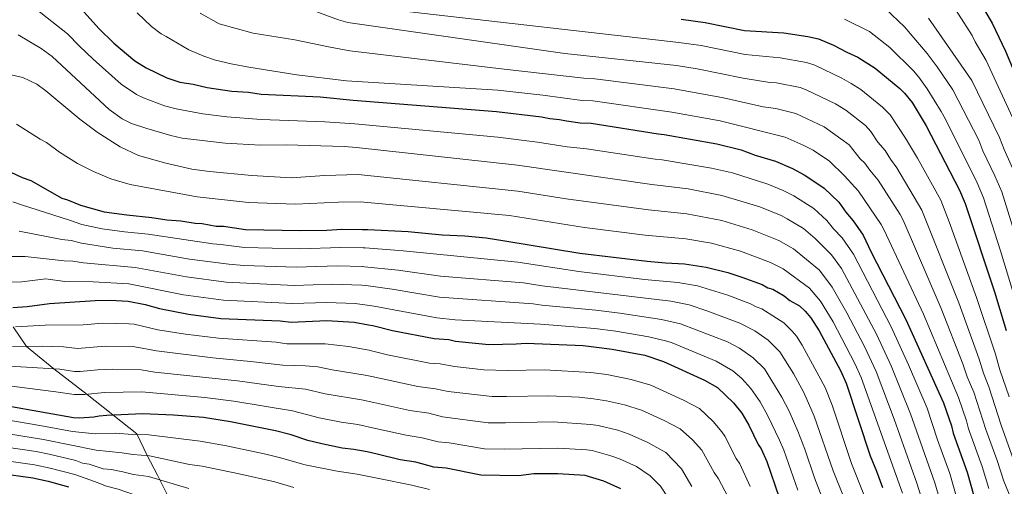
# Model space of a CAD drawing. Units: metres. Extents: x 620507 to 627377, y 766717 to 771467.
# Drawn here: x 622119 to 622576, y 769773 to 769989 of the extents above; entities that cross this region are included whole.
import ezdxf

# ---------------------------------------------------------------- set-up
doc = ezdxf.new("R2010")
doc.units = ezdxf.units.M
doc.header["$MEASUREMENT"] = 0
doc.linetypes.add('DGN Style 3', pattern=[120.10663, 85.79045, -34.31618])
doc.layers.add('Altimetria', color=7, linetype='Continuous', lineweight=0)
doc.layers.add('Viales-ffcc', color=7, linetype='Continuous', lineweight=0)

msp = doc.modelspace()

# ---------------------------------------------------------------- linework, layer by layer
at = {"layer": 'Altimetria', "color": 30, "linetype": 'Continuous', "lineweight": 0, "flags": 128}
for points, elevation in [([(622546.597, 770003.817), (622560.698, 769981.649), (622562.068, 769978.784), (622567.119, 769970.039), (622581.181, 769939.629)], 680), ([(622244.842, 769997.103), (622266.97, 769988.96), (622271.412, 769987.66), (622371.831, 769973.38), (622423.569, 769967.748), (622433.275, 769966.282), (622454.517, 769961.834), (622466.936, 769959.862), (622469.933, 769959.703), (622480.908, 769957.571), (622483.791, 769956.523), (622497.277, 769950.023), (622502.116, 769947.069), (622511.171, 769939.955), (622513.65, 769937.278), (622516.925, 769932.219), (622520.247, 769928.48), (622522.793, 769924.337), (622525.799, 769920.339), (622537.353, 769900.781), (622554.472, 769857.813), (622563.854, 769831.795), (622565.867, 769825.209), (622568.403, 769818.941), (622574.007, 769801.222), (622581.493, 769780.39)], 710), ([(622126.971, 769993.792), (622141.466, 769982.447), (622146.978, 769976.663), (622153.334, 769970.65), (622166.387, 769959.064), (622173.476, 769954.36), (622176.718, 769952.739), (622186.401, 769949.137), (622191.87, 769947.678), (622204.121, 769945.447), (622215.273, 769943.964), (622231.134, 769942.724), (622260.669, 769941.731), (622274.6, 769940.709), (622340.891, 769934.564), (622359.185, 769932.279), (622372.947, 769930.062), (622381.977, 769929.178), (622413.68, 769924.317), (622416.992, 769924.061), (622439.822, 769920.287), (622449.565, 769918.057), (622465.896, 769912.854), (622473.127, 769909.889), (622478.065, 769907.483), (622487.296, 769901.588), (622493.344, 769896.013), (622496.425, 769892.075), (622500.466, 769887.932), (622505.605, 769880.327), (622523.077, 769846.703), (622531.093, 769829.168), (622539.71, 769809.043), (622544.563, 769794.384), (622550.256, 769778.766), (622553.734, 769766.827)], 730), ([(622173.773, 769992.209), (622180.307, 769985.908), (622184.813, 769982.375), (622187.217, 769981.268), (622197.733, 769975.036), (622204.564, 769972.073), (622210.001, 769970.315), (622217.296, 769968.492), (622225.547, 769966.962), (622247.766, 769963.408), (622270.745, 769960.67), (622273.254, 769960.527), (622340.786, 769956.416), (622361.634, 769954.088), (622379.853, 769951.583), (622384.847, 769951.33), (622421.411, 769946.227), (622443.884, 769942.163), (622473.966, 769934.562), (622482.381, 769930.889), (622486.935, 769928.536), (622494.475, 769923.458), (622501.481, 769916.735), (622507.936, 769909.549), (622518.546, 769894.197), (622519.91, 769891.533), (622538.019, 769852.667), (622554.328, 769814.034), (622558.024, 769803.193), (622558.991, 769799.484), (622565.28, 769782.11), (622568.328, 769771.873)], 720), ([(622202.968, 769992.066), (622211.729, 769987.034), (622227.539, 769982.703), (622246.732, 769979.673), (622262.431, 769976.403), (622272.299, 769974.598), (622343.819, 769966.06), (622380.735, 769961.911), (622385.826, 769961.601), (622422.492, 769956.996), (622445.473, 769952.857), (622463.832, 769948.65), (622469.74, 769947.84), (622478.873, 769945.524), (622492.122, 769939.301), (622503.6, 769931.072), (622508.788, 769924.514), (622510.922, 769922.526), (622513.143, 769919.295), (622517.052, 769914.658), (622527.324, 769898.708), (622528.636, 769896.159), (622546.242, 769855.238), (622556.3, 769829.55), (622558.326, 769823.643), (622561.365, 769816.488), (622566.91, 769799.172), (622572.177, 769784.797), (622575.231, 769775.279), (622579.298, 769765.484)], 715), ([(622300.05, 769992.603), (622424.646, 769978.489), (622435.131, 769977.008), (622455.513, 769972.867), (622471.615, 769971.324), (622483.897, 769969.143), (622487.784, 769967.873), (622500.233, 769961.916), (622504.608, 769959.498), (622509.097, 769956.634), (622519.133, 769948.522), (622522.605, 769944.907), (622529.804, 769934.108), (622535.283, 769924.875), (622546.054, 769905.394), (622550.018, 769895.346), (622562.705, 769860.393), (622571.402, 769834.039), (622573.393, 769826.819), (622577.823, 769814.283)], 705), ([(622520.547, 769993.986), (622529.355, 769985.605), (622539.754, 769973.374), (622544.37, 769967.217), (622551.721, 769956.495), (622563.7, 769933.112), (622565.648, 769928.18), (622571.173, 769916.729), (622574.354, 769909.254), (622582.133, 769884.388)], 690), ([(622501.475, 769989.161), (622513.122, 769983.577), (622522.514, 769976.049), (622533.424, 769965.231), (622535.885, 769962.412), (622539.819, 769957.037), (622546.287, 769946.493), (622548.263, 769942.95), (622562.975, 769913.375), (622565.889, 769906.518), (622573.791, 769881.99), (622582.131, 769854.413)], 695), ([(622540.369, 769989.723), (622560.511, 769960.808), (622573.319, 769934.396), (622575.465, 769928.831), (622581.909, 769914.319)], 685), ([(622118.673, 769981.944), (622129.21, 769975.592), (622134.354, 769971.888), (622160.707, 769947.421), (622166.856, 769943.095), (622171.09, 769940.945), (622178.194, 769938.553), (622189.359, 769935.372), (622194.6, 769934.192), (622214.58, 769931.792), (622231.098, 769930.918), (622242.79, 769930.955), (622269.721, 769930.243), (622275.342, 769929.777), (622349.977, 769921.557), (622412.156, 769912.587), (622429.055, 769910.579), (622444.685, 769907.577), (622462.288, 769902.277), (622472.102, 769898.229), (622474.99, 769896.829), (622482.552, 769892.233), (622487.867, 769887.585), (622495.492, 769880.054), (622500.013, 769873.741), (622516.324, 769843.294), (622523.112, 769828.738), (622532.13, 769806.505), (622543.33, 769774.526), (622546.063, 769765.131)], 735), ([(622104.988, 769965.707), (622120.732, 769962.185), (622127.235, 769959.173), (622131.467, 769956.074), (622147.228, 769942.887), (622155.226, 769936.857), (622165.802, 769930.17), (622174.294, 769926.126), (622187.083, 769922.593), (622199.125, 769919.812), (622207.247, 769918.67), (622226.846, 769916.825), (622245.292, 769915.761), (622260.506, 769916.782), (622276.188, 769917.309), (622350.165, 769909.594), (622372.488, 769906.09), (622410.631, 769900.858), (622428.5, 769899.039), (622444.668, 769895.937), (622458.679, 769891.701), (622471.087, 769886.644), (622477.808, 769882.877), (622489.836, 769873.008), (622495.842, 769865.096), (622502.601, 769853.174), (622510.701, 769837.655), (622516.141, 769826.021), (622524.549, 769803.967), (622535.071, 769774.343), (622542.184, 769751.302)], 740), ([(622117.801, 769940.53), (622128.858, 769933.581), (622131.767, 769932.117), (622137.769, 769927.648), (622146.046, 769922.373), (622153.456, 769918.602), (622161.529, 769915.328), (622170.449, 769912.623), (622201.468, 769907.015), (622225.375, 769904.342), (622247.094, 769903.599), (622267, 769904.461), (622277.051, 769904.587), (622346.316, 769898.233), (622380.953, 769892.762), (622409.107, 769889.128), (622427.944, 769887.499), (622439.787, 769885.456), (622453.245, 769881.74), (622467.185, 769876.459), (622473.064, 769873.522), (622485.203, 769864.714), (622490.352, 769858.579), (622496.193, 769849.009), (622506.25, 769829.809), (622509.171, 769823.304), (622528.277, 769769.63)], 745), ([(622116.07, 769904.632), (622120.109, 769903.181), (622142.332, 769896.126), (622148.082, 769894.147), (622157.56, 769892.117), (622167.896, 769890.665), (622178.792, 769889.576), (622208.741, 769885.128), (622212.531, 769884.93), (622223.458, 769883.533), (622249.066, 769882.854), (622268.116, 769883.458), (622278.498, 769883.276), (622279.327, 769883.264), (622297.051, 769881.944), (622350.125, 769876.629), (622378.314, 769872.356), (622408.78, 769868.585), (622424.2, 769867.197), (622433.408, 769865.646), (622447.446, 769861.351), (622457.962, 769857.432), (622460.503, 769856.052), (622463.181, 769855.063), (622473.342, 769848.52), (622477.096, 769844.948), (622479.196, 769842.42), (622481.85, 769838.185), (622492.447, 769818.582), (622495.69, 769810.442), (622504.794, 769783.465), (622510.46, 769769.05)], 755), ([(622119.105, 769891.066), (622138.83, 769887.224), (622143.144, 769886.674), (622147.984, 769885.407), (622162.517, 769883.237), (622176.167, 769881.857), (622197.965, 769878.14), (622216.264, 769875.813), (622223.23, 769875.2), (622247.337, 769874.403), (622266.564, 769874.947), (622278.082, 769874.688), (622279.088, 769874.583), (622294.732, 769872.995), (622314.213, 769870.197), (622352.816, 769867.179), (622361.345, 769865.795), (622420.959, 769858.551), (622429.479, 769856.897), (622437.692, 769854.188), (622452.908, 769848.468), (622459.911, 769844.84), (622466.114, 769840.62), (622471.569, 769835.175), (622477.787, 769825.166), (622482.591, 769816.364), (622487.495, 769805.38), (622496.19, 769780.104), (622500.945, 769768.148)], 760), ([(622114.96, 769879.348), (622121.907, 769879.366), (622139.905, 769877.336), (622143.956, 769877.221), (622148.896, 769876.444), (622172.798, 769874.253), (622196.606, 769869.874), (622215.026, 769867.412), (622246.558, 769865.943), (622264.076, 769866.461), (622277.835, 769866.061), (622279.684, 769865.804), (622291.904, 769864.125), (622313.839, 769860.498), (622357.248, 769857.442), (622361.191, 769856.813), (622386.293, 769854.448), (622397.334, 769853.022), (622416.733, 769850.087), (622425.549, 769848.147), (622447.321, 769839.748), (622452.902, 769836.856), (622459.23, 769832.438), (622464.407, 769827.29), (622472.461, 769814.184), (622475.801, 769807.633), (622479.928, 769798.42), (622483.083, 769790.127), (622487.58, 769776.74), (622495.097, 769757.249)], 765), ([(622114.312, 769867.384), (622120.245, 769867.579), (622131.366, 769868.892), (622140.248, 769867.657), (622153.402, 769867.599), (622169.928, 769866.601), (622195.247, 769861.608), (622213.788, 769859.012), (622245.779, 769857.479), (622261.587, 769858.045), (622274.677, 769857.546), (622280.298, 769856.76), (622283.492, 769856.318), (622312.61, 769850.905), (622321.034, 769849.902), (622360.548, 769847.891), (622385.814, 769845.991), (622395.572, 769844.695), (622410.833, 769842.112), (622419.231, 769840.131), (622421.673, 769839.377), (622442.089, 769830.866), (622449.739, 769826.428), (622453.856, 769822.738), (622458.024, 769818.187), (622462.329, 769811.969), (622465.911, 769805.566), (622471.419, 769794.307), (622473.393, 769789.53), (622479.805, 769771.019)], 770), ([(622117.306, 769846.728), (622131.05, 769847.58), (622148.706, 769847.721), (622157.852, 769848.372), (622169.884, 769848.167), (622172.368, 769847.896), (622183.369, 769845.406), (622196.182, 769843.309), (622211.363, 769841.436), (622238.123, 769839.607), (622243.078, 769838.933), (622260.8, 769838.914), (622271.631, 769837.578), (622281.178, 769835.88), (622281.724, 769835.747), (622289.706, 769833.828), (622309.169, 769829.93), (622314.157, 769829.559), (622320.806, 769828.316), (622334.438, 769826.777), (622345.403, 769826.568), (622362.424, 769826.788), (622383.904, 769825.633), (622391.314, 769824.658), (622402.58, 769822.385), (622411.771, 769819.721), (622426.925, 769812.839), (622434.272, 769808.945), (622440.6, 769802.924), (622444.6, 769798.113), (622445.963, 769796.016), (622451.28, 769785.762), (622452.97, 769783.283), (622457.83, 769772.718)], 780), ([(622116.034, 769837.607), (622129.675, 769837.709), (622139.6, 769837.418), (622146.153, 769836.74), (622158.92, 769837.704), (622172.719, 769837.498), (622182.674, 769835.597), (622208.782, 769832.311), (622226.312, 769830.749), (622241.171, 769828.983), (622251.67, 769828.701), (622257.499, 769828.191), (622264.093, 769826.828), (622279.434, 769824.407), (622282.54, 769823.732), (622303.789, 769819.136), (622311.937, 769818.09), (622317.806, 769816.748), (622338.18, 769814.387), (622344.907, 769814.391), (622364.492, 769814.726), (622378.491, 769814.09), (622385.218, 769813.443), (622391.277, 769812.503), (622399.62, 769810.564), (622407.45, 769808.109), (622417.98, 769803.357), (622425.334, 769799.528), (622431.119, 769794.326), (622435.305, 769789.532), (622441.039, 769779.249), (622443.031, 769776.371), (622447.409, 769768.144)], 785), ([(622114.762, 769828.486), (622137.858, 769827.053), (622144.764, 769826.076), (622147.262, 769825.987), (622155.424, 769826.822), (622162.488, 769827.107), (622175.524, 769826.878), (622181.978, 769825.789), (622220.201, 769821.703), (622239.262, 769819.031), (622251.725, 769817.88), (622260.824, 769815.75), (622277.69, 769812.934), (622283.358, 769811.681), (622300.072, 769807.997), (622308.907, 769806.72), (622315.287, 769805.106), (622336.443, 769802.311), (622344.41, 769802.214), (622366.56, 769802.664), (622383.921, 769801.568), (622387.303, 769801.055), (622396.381, 769798.803), (622401.752, 769797.092), (622410.38, 769793.213), (622418.654, 769788.579), (622426.01, 769780.95), (622430.798, 769772.737)], 790), ([(622103.255, 769820.818), (622136.115, 769816.688), (622144.492, 769815.329), (622149.494, 769815.313)], 795), ([(622149.494, 769815.313), (622158.56, 769816.284), (622175.886, 769816.618), (622205.129, 769814.025), (622218.588, 769812.238), (622245.728, 769807.813), (622258.07, 769804.617), (622268.323, 769802.555), (622275.946, 769801.461), (622284.175, 769799.65), (622298.331, 769796.541), (622305.848, 769795.355), (622313.281, 769793.447), (622318.309, 769792.981), (622334.709, 769790.262), (622343.914, 769790.037), (622368.628, 769790.602), (622382.128, 769789.761), (622384.602, 769789.396), (622393.141, 769787.043), (622397.283, 769785.537), (622405.057, 769782.039), (622411.483, 769777.748), (622416.262, 769772.942), (622429.819, 769752.265)], 795), ([(622309.267, 769771.347), (622300.992, 769773.319), (622285.75, 769776.442), (622275.7, 769778.505), (622266.361, 769779.812), (622251.591, 769782.778), (622240.107, 769786.128), (622233.292, 769787.746), (622215.087, 769791.563), (622202.936, 769793.706), (622179.089, 769796.678), (622171.537, 769796.84), (622163.657, 769797.437), (622154.252, 769797.241), (622143.763, 769798.199), (622128.634, 769801.104), (622097.842, 769806.287)], 805), ([(622246.401, 769772.391), (622237.469, 769774.874), (622220.967, 769778.705), (622203.788, 769782.248), (622197.926, 769783.003), (622179.472, 769787.004), (622171.782, 769787.544), (622166.85, 769788.366), (622154.774, 769789.652), (622130.278, 769794.566), (622096.857, 769799.96)], 810), ([(622197.731, 769771.852), (622178.915, 769777.42), (622171.968, 769778.264), (622167.146, 769779.589), (622161.797, 769780.62), (622158.057, 769780.888), (622151.538, 769783.169), (622148.469, 769783.642), (622145.377, 769784.844), (622132.891, 769787.768), (622127.004, 769788.922), (622104.493, 769792.204)], 815), ([(622078.639, 769789.675), (622126.189, 769782.831), (622133.408, 769781.343), (622144.831, 769778.334), (622153.994, 769775.166), (622159.499, 769772.907), (622164.923, 769771.594), (622172.11, 769769.019)], 820)]:
    msp.add_lwpolyline(points, dxfattribs=dict(at, elevation=elevation))
at = {"layer": 'Altimetria', "color": 30, "linetype": 'Continuous', "lineweight": 30, "flags": 128}
for points, elevation in [([(622147.845, 769993.962), (622155.939, 769984.84), (622162.889, 769978.155), (622172.656, 769969.927), (622177.848, 769966.717), (622187.479, 769962.043), (622193.474, 769960.032), (622199.747, 769959.065), (622206.197, 769957.598), (622217.651, 769955.96), (622225.397, 769955.409), (622231.171, 769954.531), (622258.567, 769953.215), (622273.852, 769951.718), (622340.24, 769946.526), (622361.035, 769944.009), (622364.984, 769943.168), (622369.453, 769942.83), (622372.678, 769942.091), (622378.972, 769941.255), (622384.136, 769941.023), (622415.205, 769936.047), (622417.867, 769935.882), (622442.296, 769931.47), (622453.593, 769928.726), (622460.105, 769926.301), (622469.505, 769923.431), (622477.346, 769920.141), (622482.795, 769917.199), (622487.286, 769914.256), (622492.04, 769910.944), (622498.821, 769904.441), (622502.15, 769899.825), (622505.44, 769895.811), (622510.114, 769889.167), (622513.905, 769881.284), (622529.831, 769850.113), (622547.291, 769811.581), (622551.002, 769800.86), (622551.865, 769797.424), (622558.384, 769779.423), (622561.405, 769768.523)], 725), ([(622566.473, 769993.169), (622569.86, 769987.425), (622576.092, 769974.393), (622583.275, 769957.086)], 675), ([(622425.726, 769989.27), (622436.987, 769987.734), (622455.133, 769983.907), (622473.297, 769982.946), (622484.425, 769981.144), (622489.424, 769980.08), (622496.429, 769977.166), (622502.524, 769973.881), (622507.707, 769971.681), (622515.673, 769966.493), (622527.095, 769957.089), (622529.357, 769954.911), (622532.812, 769950.694), (622539.245, 769939.9), (622554.778, 769910.021), (622557.425, 769903.783), (622570.961, 769862.983), (622576.457, 769844.982)], 700), ([(622112.297, 769919.789), (622120.498, 769915.901), (622124.398, 769914.578), (622138.876, 769906.375), (622141.52, 769905.579), (622147.461, 769903.021), (622158.406, 769900.058), (622168.986, 769898.553), (622180.493, 769897.429), (622187.554, 769896.321), (622193.939, 769895.802), (622200.684, 769894.672), (622203.866, 769894.571), (622210.294, 769893.419), (622213.793, 769893.339), (622223.904, 769891.859), (622249.437, 769891.317), (622261.545, 769891.501), (622268.498, 769891.973), (622277.915, 769891.865), (622280.573, 769891.84), (622299.371, 769890.893), (622315.03, 769889.416), (622325.489, 769888.834), (622335.451, 769887.944), (622344.113, 769886.627), (622378.924, 769880.895), (622410.065, 769877.097), (622418.473, 769876.32), (622427.389, 769875.959), (622437.338, 769874.396), (622447.349, 769871.885), (622453.841, 769869.776), (622463.283, 769866.274), (622465.917, 769864.861), (622468.321, 769864.167), (622473.583, 769861.017), (622476.159, 769858.872), (622480.571, 769856.42), (622483.238, 769853.984), (622485.895, 769850.944), (622489.793, 769844.851), (622499.589, 769826.447), (622502.201, 769820.587), (622513.321, 769787.027), (622516.333, 769779.923), (622519.103, 769772.295)], 750), ([(622116.085, 769855.68), (622122.722, 769856.131), (622133.109, 769857.471), (622154.285, 769858.908), (622161.26, 769859.064), (622169.542, 769858.674), (622177.484, 769857.025), (622184.065, 769855.215), (622197.576, 769852.639), (622212.551, 769850.612), (622240.02, 769849.487), (622245.089, 769848.886), (622261.598, 769849.682), (622274.347, 769848.96), (622280.911, 769847.728), (622282.922, 769847.354), (622292.074, 769845.083), (622311.381, 769841.313), (622318.083, 769840.815), (622321.307, 769840.082), (622336.65, 769838.583), (622349.281, 769838.805), (622353.932, 769839.12), (622380.363, 769838.016), (622385.336, 769837.534), (622393.811, 769836.368), (622408.923, 769833.561), (622417.691, 769830.649), (622436.68, 769822.065), (622442.623, 769818.649), (622450.082, 769811.522), (622453.896, 769806.695), (622457.094, 769801.24), (622461.522, 769792.275), (622462.91, 769790.195), (622465.546, 769784.285), (622471.161, 769767.643)], 775), ([(622397.913, 769771.689), (622389.902, 769775.283), (622381.327, 769777.818), (622368.641, 769778.68), (622357.533, 769778.578), (622350.448, 769777.7), (622332.952, 769778.101), (622316.938, 769781.267), (622311.275, 769781.789), (622302.79, 769783.991), (622295.591, 769785.191), (622284.987, 769787.688), (622280.237, 769788.81), (622274.203, 769789.988), (622268.648, 769790.543), (622259.344, 769792.552), (622252.889, 769794.098), (622245.144, 769796.679), (622237.896, 769798.637), (622216.976, 769802.773), (622204.541, 769804.708), (622190.579, 769805.744), (622176.249, 769806.359), (622159.629, 769805.628), (622156.171, 769805.38), (622153.73, 769804.831), (622147.014, 769804.375), (622144.221, 769804.582), (622098.827, 769812.614)], 800), ([(622109.684, 769778.95), (622125.374, 769776.74), (622132.552, 769775.207), (622141.933, 769772.669)], 825)]:
    msp.add_lwpolyline(points, dxfattribs=dict(at, elevation=elevation))
at = {"layer": 'Viales-ffcc', "color": 250, "linetype": 'DGN Style 3', "lineweight": 0}
msp.add_polyline3d([(622116.208, 769846.78, 780), (622122.504, 769837.655, 785), (622135.191, 769827.218, 790), (622150.539, 769815.425, 795), (622173.541, 769797.201, 805), (622178.364, 769787.081, 810), (622183.202, 769778.062, 816.771), (622188.132, 769768.203, 819.374)], dxfattribs=at)

doc.saveas('drawing.dxf')
